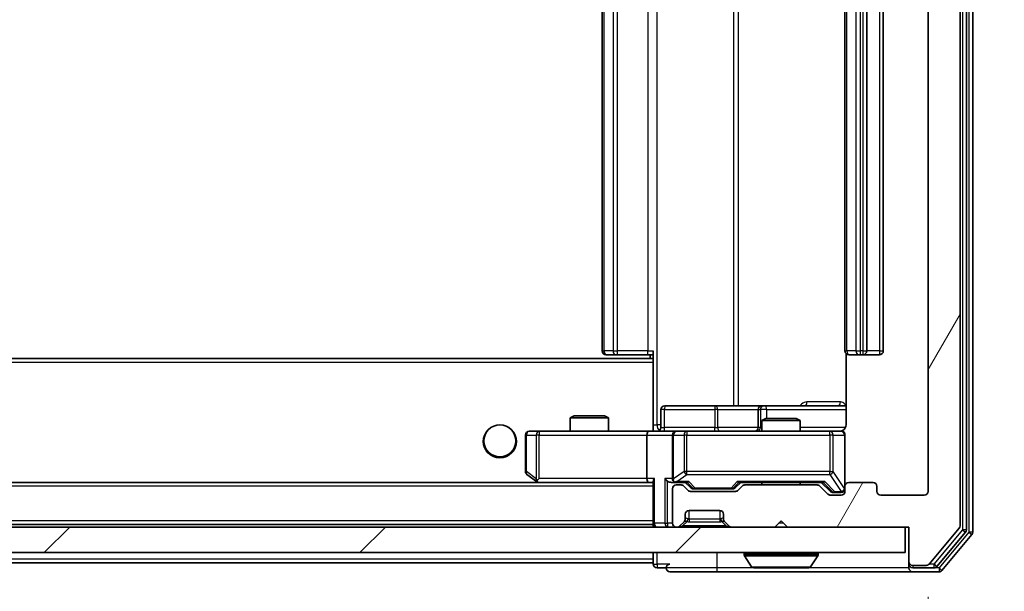
# Model space of a CAD drawing. Units: millimetres. Extents: x 0 to 8662, y 0 to 1546.
# Drawn here: x 2968 to 3045, y 1151 to 1196 of the extents above; entities that cross this region are included whole.
import ezdxf

# ---------------------------------------------------------------- set-up
doc = ezdxf.new("R2010")
doc.units = ezdxf.units.MM
doc.header["$LTSCALE"] = 2.5
doc.layers.get('Defpoints').update_dxf_attribs({"lineweight": 25})
for name, color, linetype, lineweight in [('Dimension (ISO)', 7, 'Continuous', 18), ('Dimension (ISO) @ 1', 7, 'Continuous', 18), ('Visible (ISO)', 7, 'Continuous', 35), ('Visible Narrow (ISO)', 7, 'Continuous', 25)]:
    doc.layers.add(name, color=color, linetype=linetype, lineweight=lineweight)
doc.layers.add('Hatch (ISO)', color=1, linetype='Continuous', lineweight=18, true_color=0xff0000)
doc.styles.add('Note Text (TK)', font='MS PGothic.ttf')
doc.dimstyles.new('Default - Method 1b (TK)', dxfattribs={"dimscale": 2.5, "dimtxt": 2.5, "dimasz": 2.5, "dimexe": 1, "dimexo": 1.5, "dimgap": 1, "dimtad": 1, "dimrnd": 1e-08, "dimdsep": 46, "dimtxsty": 'Note Text (TK)', "dimcen": 0.09, "dimdle": 5, "dimclrd": 100, "dimclre": 100, "dimclrt": 7, "dimadec": 1, "dimazin": 1, "dimtfac": 1, "dimtmove": 0, "dimatfit": 3, "dimfxl": 0, "dimtolj": 1, "dimlwd": -1, "dimlwe": -1, "dimarcsym": 0})

# ---------------------------------------------------------------- blocks, each defined once
blk = doc.blocks.new('*D48')
at = {"layer": 'Defpoints', "color": 0, "transparency": 16777216}
for p in [(2686.445, 1158.987), (3039.445, 1158.987), (3039.445, 1093.187)]:
    blk.add_point(p, dxfattribs=at)
at = {"layer": 'Dimension (ISO)', "color": 100, "transparency": 16777216}
for p, q in [((2686.445, 1150.737), (2686.445, 1087.687)), ((3039.445, 1150.737), (3039.445, 1087.687)), ((2700.195, 1093.187), (3025.695, 1093.187))]:
    blk.add_line(p, q, dxfattribs=at)
for points in [[(2700.195, 1095.478), (2700.195, 1090.895), (2686.445, 1093.187)], [(3025.695, 1095.478), (3025.695, 1090.895), (3039.445, 1093.187)]]:
    blk.add_solid(points, dxfattribs=at)
at = {"layer": 'Dimension (ISO)', "color": 7, "transparency": 16777216, "insert": (2848.961, 1105.562), "char_height": 13.75, "attachment_point": 4, "style": 'Note Text (TK)'}
blk.add_mtext('\\A1;353', dxfattribs=at)
blk = doc.blocks.new('*D51')
at = {"layer": 'Defpoints', "color": 0, "transparency": 16777216}
for p in [(3037.945, 1237.187), (3037.945, 1156.187), (3103.945, 1156.187)]:
    blk.add_point(p, dxfattribs=at)
at = {"layer": 'Dimension (ISO)', "color": 100, "transparency": 16777216}
for p, q in [((3046.195, 1237.187), (3109.445, 1237.187)), ((3103.945, 1223.437), (3103.945, 1169.937)), ((3046.195, 1156.187), (3109.445, 1156.187))]:
    blk.add_line(p, q, dxfattribs=at)
for points in [[(3101.654, 1223.437), (3106.237, 1223.437), (3103.945, 1237.187)], [(3101.654, 1169.937), (3106.237, 1169.937), (3103.945, 1156.187)]]:
    blk.add_solid(points, dxfattribs=at)
at = {"layer": 'Dimension (ISO)', "color": 7, "transparency": 16777216, "insert": (3091.57, 1189.03), "char_height": 13.75, "attachment_point": 4, "rotation": 90, "style": 'Note Text (TK)'}
blk.add_mtext('\\A1;81', dxfattribs=at)

msp = doc.modelspace()

# ---------------------------------------------------------------- hatches: boundary and pattern name
at = {"layer": 'Hatch (ISO)'}
h = msp.add_hatch(dxfattribs=at)
h.set_pattern_fill('ANSI31', color=256, scale=139.7, angle=14.999978, style=0)
h.set_pattern_definition([(60, (907.75, -44), (-15.12297, 8.73126), [])])
edge = h.paths.add_edge_path()
edge.add_line((3030.771, 1159.4865), (3025.1196, 1159.4865))
edge.add_ellipse((3025.1196, 1159.1865), major_axis=(-0.3, 0), ratio=1, start_angle=270, end_angle=315)
edge.add_line((3024.9074, 1159.3986), (3024.5832, 1159.0744))
edge.add_ellipse((3024.371, 1159.2865), major_axis=(-0.2121, -0.2121), ratio=1, start_angle=45, end_angle=90, ccw=False)
edge.add_line((3024.371, 1158.9865), (3020.8696, 1158.9865))
edge.add_ellipse((3020.8696, 1159.2865), major_axis=(-0.3, 0), ratio=1, start_angle=45, end_angle=90, ccw=False)
edge.add_line((3020.6574, 1159.0744), (3020.3332, 1159.3986))
edge.add_ellipse((3020.121, 1159.1865), major_axis=(-0.2121, 0.2121), ratio=1, start_angle=270, end_angle=315)
edge.add_line((3020.121, 1159.4865), (3019.7453, 1159.4865))
edge.add_ellipse((3019.7453, 1159.1865), major_axis=(-0.3, 0), ratio=1, start_angle=270, end_angle=360)
edge.add_line((3019.4453, 1159.1865), (3019.4453, 1156.4865))
edge.add_ellipse((3019.7453, 1156.4865), major_axis=(0, -0.3), ratio=1, start_angle=270, end_angle=360)
edge.add_line((3019.7453, 1156.1865), (3019.821, 1156.1865))
edge.add_ellipse((3019.821, 1156.4865), major_axis=(0.3, 0), ratio=1, start_angle=270, end_angle=315)
edge.add_line((3020.0332, 1156.2744), (3020.3574, 1156.5986))
edge.add_ellipse((3020.1453, 1156.8108), major_axis=(0.2121, 0.2121), ratio=1, start_angle=270, end_angle=315)
edge.add_line((3020.4453, 1156.8108), (3020.4453, 1157.1865))
edge.add_ellipse((3020.7453, 1157.1865), major_axis=(0, 0.3), ratio=1, start_angle=0, end_angle=90, ccw=False)
edge.add_line((3020.7453, 1157.4865), (3023.1453, 1157.4865))
edge.add_ellipse((3023.1453, 1157.1865), major_axis=(0.3, 0), ratio=1, start_angle=0, end_angle=90, ccw=False)
edge.add_line((3023.4453, 1157.1865), (3023.4453, 1156.8108))
edge.add_ellipse((3023.7453, 1156.8108), major_axis=(0, -0.3), ratio=1, start_angle=270, end_angle=315)
edge.add_line((3023.5332, 1156.5986), (3023.8574, 1156.2744))
edge.add_ellipse((3024.0696, 1156.4865), major_axis=(0.2121, -0.2121), ratio=1, start_angle=270, end_angle=315)
edge.add_line((3024.0696, 1156.1865), (3027.4453, 1156.1865))
edge.add_line((3027.4453, 1156.1865), (3027.9453, 1156.6865))
edge.add_line((3027.9453, 1156.6865), (3028.4453, 1156.1865))
edge.add_line((3028.4453, 1156.1865), (3037.9453, 1156.1865))
edge.add_line((3037.9453, 1156.1865), (3037.9453, 1153.4865))
edge.add_ellipse((3038.2453, 1153.4865), major_axis=(0, -0.3), ratio=1, start_angle=270, end_angle=360)
edge.add_line((3038.2453, 1153.1865), (3039.3048, 1153.1865))
edge.add_ellipse((3039.3048, 1153.4865), major_axis=(0.3, 0), ratio=1, start_angle=270, end_angle=320.194429)
edge.add_line((3039.5353, 1153.2945), (3041.8758, 1156.1031))
edge.add_ellipse((3041.6453, 1156.2951), major_axis=(0.1921, 0.2305), ratio=1, start_angle=270, end_angle=309.805571)
edge.add_line((3041.9453, 1156.2951), (3041.9453, 1237.0779))
edge.add_ellipse((3041.6453, 1237.0779), major_axis=(0, 0.3), ratio=1, start_angle=270, end_angle=309.805571)
edge.add_line((3041.8758, 1237.2699), (3039.5353, 1240.0786))
edge.add_ellipse((3039.3048, 1239.8865), major_axis=(-0.1921, 0.2305), ratio=1, start_angle=270, end_angle=320.194429)
edge.add_line((3039.3048, 1240.1865), (3038.2453, 1240.1865))
edge.add_ellipse((3038.2453, 1239.8865), major_axis=(-0.3, 0), ratio=1, start_angle=270, end_angle=360)
edge.add_line((3037.9453, 1239.8865), (3037.9453, 1237.1865))
edge.add_line((3037.9453, 1237.1865), (3028.4453, 1237.1865))
edge.add_line((3028.4453, 1237.1865), (3027.9453, 1236.6865))
edge.add_line((3027.9453, 1236.6865), (3027.4453, 1237.1865))
edge.add_line((3027.4453, 1237.1865), (3024.0696, 1237.1865))
edge.add_ellipse((3024.0696, 1236.8865), major_axis=(-0.3, 0), ratio=1, start_angle=270, end_angle=315)
edge.add_line((3023.8574, 1237.0986), (3023.5332, 1236.7744))
edge.add_ellipse((3023.7453, 1236.5622), major_axis=(-0.2121, -0.2121), ratio=1, start_angle=270, end_angle=315)
edge.add_line((3023.4453, 1236.5622), (3023.4453, 1236.1865))
edge.add_ellipse((3023.1453, 1236.1865), major_axis=(0, -0.3), ratio=1, start_angle=0, end_angle=90, ccw=False)
edge.add_line((3023.1453, 1235.8865), (3020.7453, 1235.8865))
edge.add_ellipse((3020.7453, 1236.1865), major_axis=(-0.3, 0), ratio=1, start_angle=0, end_angle=90, ccw=False)
edge.add_line((3020.4453, 1236.1865), (3020.4453, 1236.5622))
edge.add_ellipse((3020.1453, 1236.5622), major_axis=(0, 0.3), ratio=1, start_angle=270, end_angle=315)
edge.add_line((3020.3574, 1236.7744), (3020.0332, 1237.0986))
edge.add_ellipse((3019.821, 1236.8865), major_axis=(-0.2121, 0.2121), ratio=1, start_angle=270, end_angle=315)
edge.add_line((3019.821, 1237.1865), (3019.7453, 1237.1865))
edge.add_ellipse((3019.7453, 1236.8865), major_axis=(-0.3, 0), ratio=1, start_angle=270, end_angle=360)
edge.add_line((3019.4453, 1236.8865), (3019.4453, 1234.1865))
edge.add_ellipse((3019.7453, 1234.1865), major_axis=(0, -0.3), ratio=1, start_angle=270, end_angle=360)
edge.add_line((3019.7453, 1233.8865), (3020.121, 1233.8865))
edge.add_ellipse((3020.121, 1234.1865), major_axis=(0.3, 0), ratio=1, start_angle=270, end_angle=315)
edge.add_line((3020.3332, 1233.9744), (3020.6574, 1234.2986))
edge.add_ellipse((3020.8696, 1234.0865), major_axis=(0.2121, 0.2121), ratio=1, start_angle=45, end_angle=90, ccw=False)
edge.add_line((3020.8696, 1234.3865), (3024.371, 1234.3865))
edge.add_ellipse((3024.371, 1234.0865), major_axis=(0.3, 0), ratio=1, start_angle=45, end_angle=90, ccw=False)
edge.add_line((3024.5832, 1234.2986), (3024.9074, 1233.9744))
edge.add_ellipse((3025.1196, 1234.1865), major_axis=(0.2121, -0.2121), ratio=1, start_angle=270, end_angle=315)
edge.add_line((3025.1196, 1233.8865), (3030.771, 1233.8865))
edge.add_ellipse((3030.771, 1234.1865), major_axis=(0.3, 0), ratio=1, start_angle=270, end_angle=315)
edge.add_line((3030.9832, 1233.9744), (3031.6074, 1234.5986))
edge.add_ellipse((3031.8196, 1234.3865), major_axis=(0.2121, 0.2121), ratio=1, start_angle=45, end_angle=90, ccw=False)
edge.add_line((3031.8196, 1234.6865), (3032.6453, 1234.6865))
edge.add_ellipse((3032.6453, 1234.3865), major_axis=(0.3, 0), ratio=1, start_angle=0, end_angle=90, ccw=False)
edge.add_line((3032.9453, 1234.3865), (3032.9453, 1233.9865))
edge.add_ellipse((3033.2453, 1233.9865), major_axis=(0, -0.3), ratio=1, start_angle=270, end_angle=360)
edge.add_line((3033.2453, 1233.6865), (3035.1453, 1233.6865))
edge.add_ellipse((3035.1453, 1233.9865), major_axis=(0.3, 0), ratio=1, start_angle=270, end_angle=360)
edge.add_line((3035.4453, 1233.9865), (3035.4453, 1234.3865))
edge.add_ellipse((3035.7453, 1234.3865), major_axis=(0, 0.3), ratio=1, start_angle=0, end_angle=90, ccw=False)
edge.add_line((3035.7453, 1234.6865), (3039.1453, 1234.6865))
edge.add_ellipse((3039.1453, 1234.3865), major_axis=(0.3, 0), ratio=1, start_angle=0, end_angle=90, ccw=False)
edge.add_line((3039.4453, 1234.3865), (3039.4453, 1158.9865))
edge.add_ellipse((3039.1453, 1158.9865), major_axis=(0, -0.3), ratio=1, start_angle=0, end_angle=90, ccw=False)
edge.add_line((3039.1453, 1158.6865), (3035.7453, 1158.6865))
edge.add_ellipse((3035.7453, 1158.9865), major_axis=(-0.3, 0), ratio=1, start_angle=0, end_angle=90, ccw=False)
edge.add_line((3035.4453, 1158.9865), (3035.4453, 1159.3865))
edge.add_ellipse((3035.1453, 1159.3865), major_axis=(0, 0.3), ratio=1, start_angle=270, end_angle=360)
edge.add_line((3035.1453, 1159.6865), (3033.2453, 1159.6865))
edge.add_ellipse((3033.2453, 1159.3865), major_axis=(-0.3, 0), ratio=1, start_angle=270, end_angle=360)
edge.add_line((3032.9453, 1159.3865), (3032.9453, 1158.9865))
edge.add_ellipse((3032.6453, 1158.9865), major_axis=(0, -0.3), ratio=1, start_angle=0, end_angle=90, ccw=False)
edge.add_line((3032.6453, 1158.6865), (3031.8196, 1158.6865))
edge.add_ellipse((3031.8196, 1158.9865), major_axis=(-0.3, 0), ratio=1, start_angle=45, end_angle=90, ccw=False)
edge.add_line((3031.6074, 1158.7744), (3030.9832, 1159.3986))
edge.add_ellipse((3030.771, 1159.1865), major_axis=(-0.2121, 0.2121), ratio=1, start_angle=270, end_angle=315)
h = msp.add_hatch(dxfattribs=at)
h.set_pattern_fill('ANSI31', color=256, scale=139.7, style=0)
h.set_pattern_definition([(45, (907.75, -44), (-12.34785, 12.34785), [])])
h.paths.add_polyline_path([(2688.2453, 1156.1865), (2688.2453, 1154.1865), (3037.6453, 1154.1865), (3037.6453, 1156.1865)])

# ---------------------------------------------------------------- linework, layer by layer
at = {"layer": 'Visible (ISO)'}
for p, q in [((3042.4453, 1155.9761), (3042.4453, 1237.3969)), ((3042.9453, 1155.7951), (3042.9453, 1237.5779)), ((3041.9453, 1156.2951), (3041.9453, 1237.0779)), ((3039.4453, 1234.3865), (3039.4453, 1158.9865)), ((3013.9453, 1223.3865), (3013.9453, 1169.9865)), ((3032.9453, 1223.3865), (3032.9453, 1169.9865)), ((3034.6453, 1169.9865), (3034.6453, 1223.3865)), ((3035.9453, 1169.9865), (3035.9453, 1223.3865)), ((3014.3039, 1169.6865), (3014.2453, 1169.6865)), ((3014.3039, 1169.6865), (3015.011, 1169.6865)), ((3015.1524, 1169.6865), (3015.011, 1169.6865)), ((3015.1524, 1169.6865), (3017.5311, 1169.6865)), ((3017.9453, 1169.6865), (3017.5311, 1169.6865)), ((3017.6953, 1169.6865), (3017.6953, 1169.3865)), ((3017.9453, 1169.3006), (3017.9453, 1169.9865)), ((3033.0351, 1169.7724), (3033.0351, 1164.1865)), ((3033.3039, 1169.6865), (3033.2453, 1169.6865)), ((3033.3039, 1169.6865), (3034.011, 1169.6865)), ((3034.1524, 1169.6865), (3034.011, 1169.6865)), ((3034.1524, 1169.6865), (3034.3453, 1169.6865)), ((3034.3453, 1169.6865), (3035.6453, 1169.6865)), ((3017.9453, 1169.3865), (2707.9453, 1169.3865)), ((3017.9453, 1169.0865), (3017.9453, 1169.3006)), ((3017.9453, 1169.0865), (3017.9453, 1163.9115)), ((3022.7763, 1165.6865), (3018.8466, 1165.6865)), ((3026.4508, 1165.6865), (3022.7763, 1165.6865)), ((3026.6224, 1165.6865), (3026.4508, 1165.6865)), ((3033.0351, 1165.6865), (3026.6224, 1165.6865)), ((3011.752, 1164.8865), (3011.4453, 1164.7331)), ((3011.752, 1164.8865), (3014.1386, 1164.8865)), ((3014.1386, 1164.8865), (3014.4453, 1164.7331)), ((3018.5466, 1163.9865), (3018.5466, 1165.3865)), ((3026.1508, 1165.3865), (3026.1508, 1163.9865)), ((3014.4453, 1164.7331), (3011.4453, 1164.7331)), ((3011.4453, 1163.6865), (3011.4453, 1164.7331)), ((3014.4453, 1163.6865), (3014.4453, 1164.7331)), ((3026.752, 1164.6865), (3026.4453, 1164.5331)), ((3029.4453, 1164.5331), (3026.4453, 1164.5331)), ((3026.4453, 1163.6865), (3026.4453, 1164.5331)), ((3026.752, 1164.6865), (3029.1386, 1164.6865)), ((3029.1386, 1164.6865), (3029.4453, 1164.5331)), ((3029.4453, 1163.6865), (3029.4453, 1164.5331)), ((3007.9453, 1163.3865), (3007.9453, 1160.5365)), ((3009.0087, 1163.6865), (3008.2453, 1163.6865)), ((3017.5696, 1163.6865), (3009.0087, 1163.6865)), ((3017.4453, 1163.3865), (3017.4453, 1159.9865)), ((3017.5696, 1163.6865), (3019.7453, 1163.6865)), ((3017.9453, 1163.9119), (3017.9453, 1163.6942)), ((3019.4453, 1163.3865), (3019.4453, 1159.9865)), ((3020.5635, 1163.6865), (3019.7453, 1163.6865)), ((3031.7599, 1163.6865), (3020.5635, 1163.6865)), ((3032.6453, 1163.6865), (3031.7599, 1163.6865)), ((3032.9453, 1159.3865), (3032.9453, 1163.3865)), ((3008.0653, 1160.2965), (3008.7986, 1159.7465)), ((3017.5696, 1159.6865), (2708.321, 1159.6865)), ((3008.7986, 1159.7465), (3008.8786, 1159.6865)), ((3009.0087, 1159.9865), (3008.8531, 1159.8309)), ((3008.9786, 1159.6865), (3017.5696, 1159.6865)), ((3017.5696, 1159.6865), (3017.9453, 1159.6865)), ((3017.9453, 1159.7744), (3017.9453, 1156.4865)), ((3019.3696, 1159.6865), (3019.7453, 1159.6865)), ((3019.7453, 1159.6865), (3020.6214, 1159.6865)), ((3020.121, 1159.4865), (3019.7453, 1159.4865)), ((3020.8574, 1159.2744), (3020.4453, 1159.6865)), ((3024.3832, 1159.2744), (3024.7953, 1159.6865)), ((3024.6192, 1159.6865), (3031.2714, 1159.6865)), ((3030.771, 1159.4865), (3025.1196, 1159.4865)), ((3026.4453, 1159.4865), (3026.4453, 1159.6865)), ((3029.4453, 1159.4865), (3029.4453, 1159.6865)), ((3031.0953, 1159.6865), (3031.8074, 1158.9744)), ((3035.1453, 1159.6865), (3033.2453, 1159.6865)), ((3019.4453, 1159.1865), (3019.4453, 1156.4865)), ((3020.6574, 1159.0744), (3020.3332, 1159.3986)), ((3024.371, 1158.9865), (3020.8696, 1158.9865)), ((3021.0696, 1159.1865), (3021.213, 1159.1865)), ((3021.213, 1159.1865), (3024.0276, 1159.1865)), ((3024.0276, 1159.1865), (3024.171, 1159.1865)), ((3024.9074, 1159.3986), (3024.5832, 1159.0744)), ((3031.6074, 1158.7744), (3030.9832, 1159.3986)), ((3032.0196, 1158.8865), (3032.1561, 1158.8865)), ((3032.1561, 1158.8865), (3032.6453, 1158.8865)), ((3032.9453, 1159.3865), (3032.9453, 1158.9865)), ((3035.4453, 1158.9865), (3035.4453, 1159.3865)), ((3032.6453, 1158.6865), (3031.8196, 1158.6865)), ((3039.1453, 1158.6865), (3035.7453, 1158.6865)), ((3020.4453, 1156.8108), (3020.4453, 1157.1865)), ((3020.7453, 1157.4865), (3023.1453, 1157.4865)), ((3023.4453, 1157.1865), (3023.4453, 1156.8108)), ((3017.9453, 1156.3865), (2707.9453, 1156.3865)), ((3017.9453, 1156.3865), (3017.9453, 1156.4865)), ((3017.9453, 1156.3865), (3017.9453, 1156.1865)), ((3020.0332, 1156.2744), (3020.3574, 1156.5986)), ((3020.3574, 1156.5986), (3020.3779, 1156.6191)), ((3023.5127, 1156.6191), (3023.5332, 1156.5986)), ((3023.5332, 1156.5986), (3023.8574, 1156.2744)), ((3027.4453, 1156.1865), (3027.9453, 1156.6865)), ((3027.9453, 1156.6865), (3028.4453, 1156.1865)), ((3037.6453, 1156.1865), (2688.2453, 1156.1865)), ((3019.7453, 1156.1865), (3019.821, 1156.1865)), ((3024.0696, 1156.1865), (3027.4453, 1156.1865)), ((3028.4453, 1156.1865), (3037.9453, 1156.1865)), ((3037.6453, 1154.1865), (3037.6453, 1156.1865)), ((3037.9453, 1156.1865), (3037.9453, 1153.4865)), ((3039.5353, 1153.2945), (3041.8758, 1156.1031)), ((3040.1344, 1153.0945), (3042.3758, 1155.7841)), ((3040.5353, 1152.7945), (3042.8758, 1155.6031)), ((2688.2453, 1154.1865), (3037.6453, 1154.1865)), ((3017.9453, 1154.1865), (3017.9453, 1153.6865)), ((3025.0453, 1154.0865), (3025.0453, 1154.0458)), ((3030.8453, 1154.0865), (3030.8453, 1154.0458)), ((3017.9453, 1153.3865), (2707.9453, 1153.3865)), ((3017.9453, 1153.3865), (3017.9453, 1153.6865)), ((3017.9453, 1153.3865), (3017.9453, 1153.2865)), ((3025.6362, 1153.0775), (3025.0776, 1153.9368)), ((3030.2545, 1153.0775), (3030.813, 1153.9368)), ((3037.9453, 1153.4865), (3037.9453, 1153.2865)), ((3018.2453, 1152.9865), (3018.9453, 1152.9865)), ((3019.2453, 1152.6865), (3022.9453, 1152.6865)), ((3022.9453, 1152.6865), (3038.2453, 1152.6865)), ((3025.8039, 1152.9865), (3030.0868, 1152.9865)), ((3037.9453, 1152.9865), (3037.9453, 1153.2865)), ((3038.2453, 1153.1865), (3039.3048, 1153.1865)), ((3038.2453, 1152.9865), (3039.9039, 1152.9865)), ((3038.2453, 1152.6865), (3040.3048, 1152.6865))]:
    msp.add_line(p, q, dxfattribs=at)
msp.add_circle((3005.9453, 1162.9365), 1.25, dxfattribs=at)
for centre, radius, start, end in [((3014.2453, 1169.9865), 0.3, 180, 270), ((3033.2453, 1169.9865), 0.3, 180, 270), ((3034.3453, 1169.9865), 0.3, 270, 0), ((3035.6453, 1169.9865), 0.3, 270, 0), ((3018.8466, 1165.3865), 0.3, 90, 180), ((3026.4508, 1165.3865), 0.3, 90, 180), ((3008.2453, 1163.3865), 0.3, 90, 180), ((3018.2466, 1163.9865), 0.3, 270, 0), ((3019.7453, 1163.3865), 0.3, 90, 180), ((3025.8508, 1163.9865), 0.3, 270, 0), ((3032.4453, 1164.1865), 0.5, 270, 284.475521), ((3032.6453, 1163.3865), 0.3, 0, 90), ((3008.2453, 1160.5365), 0.3, 180, 233.130102), ((3008.9786, 1159.9865), 0.3, 233.130102, 246.562016), ((3008.9786, 1159.9865), 0.3, 246.562015, 270), ((3019.7453, 1159.9865), 0.3, 180, 211.244455), ((3019.7453, 1159.1865), 0.3, 90, 180), ((3019.7453, 1159.9865), 0.3, 246.562016, 270), ((3020.121, 1159.1865), 0.3, 45, 90), ((3025.1196, 1159.1865), 0.3, 90, 135), ((3030.771, 1159.1865), 0.3, 45, 90), ((3033.2453, 1159.3865), 0.3, 90, 180), ((3035.1453, 1159.3865), 0.3, 0, 90), ((3020.8696, 1159.2865), 0.3, 225, 270), ((3024.371, 1159.2865), 0.3, 270, 315), ((3031.8196, 1158.9865), 0.3, 225, 270), ((3032.6453, 1159.1865), 0.3, 270, 0), ((3032.6453, 1158.9865), 0.3, 270, 0), ((3035.7453, 1158.9865), 0.3, 180, 270), ((3039.1453, 1158.9865), 0.3, 270, 0), ((3020.7453, 1157.1865), 0.3, 90, 180), ((3023.1453, 1157.1865), 0.3, 0, 90), ((3018.2453, 1156.4865), 0.3, 180, 270), ((3019.7453, 1156.4865), 0.3, 180, 270), ((3020.1453, 1156.8108), 0.3, 315, 0), ((3023.7453, 1156.8108), 0.3, 180, 225), ((3019.821, 1156.4865), 0.3, 270, 315), ((3024.0696, 1156.4865), 0.3, 225, 270), ((3041.6453, 1156.2951), 0.3, 320.194429, 0), ((3042.1453, 1155.9761), 0.3, 320.194429, 0), ((3042.6453, 1155.7951), 0.3, 320.194429, 0), ((3025.1453, 1154.0865), 0.1, 90, 180), ((3030.7453, 1154.0865), 0.1, 0, 90), ((3025.2453, 1154.0458), 0.2, 180, 213.023868), ((3030.6453, 1154.0458), 0.2, 326.976132, 0), ((3038.2453, 1153.4865), 0.3, 180, 270), ((3018.2453, 1153.2865), 0.3, 180, 270), ((3019.2453, 1152.9865), 0.3, 90, 180), ((3019.2453, 1152.9865), 0.3, 180, 270), ((3025.8039, 1153.1865), 0.2, 213.023868, 270), ((3030.0868, 1153.1865), 0.2, 270, 326.976132), ((3038.2453, 1153.2865), 0.3, 180, 270), ((3038.2453, 1152.9865), 0.3, 180, 270), ((3039.3048, 1153.4865), 0.3, 270, 320.194429), ((3039.9039, 1153.2865), 0.3, 270, 320.194429), ((3040.3048, 1152.9865), 0.3, 270, 320.194429)]:
    msp.add_arc(centre, radius, start, end, dxfattribs=at)
for centre, major_axis, ratio, start_param, end_param in [((3017.5696, 1163.3865), (0, -0.3), 0.4142136, 3.1415927, 4.712389), ((3009.0087, 1159.964), (0.2411, -0.4823), 0.3700244, 4.5294454, 4.8041722), ((3017.5696, 1159.9865), (0, -0.3), 0.4142136, 4.712389, 6.2831853), ((3018.2453, 1159.9865), (-0.2772, -0.2772), 0.4142136, 5.1050881, 5.8904862), ((3019.0696, 1159.9865), (-0.2772, 0.2772), 0.4142136, 1.1780972, 1.9634954), ((3019.3696, 1159.9865), (-0.4243, 0), 0.7071068, 0.7853982, 1.5707963), ((3019.7453, 1159.964), (-0.2515, -0.483), 0.3384375, 4.8868428, 5.1615697), ((3019.7775, 1159.9865), (-0.6487, -0.2044), 0.3384375, 1.230115, 1.4645462), ((3020.7245, 1159.9865), (0.1246, 0.2958), 0.4004104, 3.3086173, 3.9521184), ((3024.5161, 1159.9865), (-0.1246, 0.2958), 0.4004104, 2.3310669, 2.974568), ((3031.3745, 1159.9865), (0.1246, 0.2958), 0.4004104, 3.3086173, 3.9521184), ((3021.0696, 1159.4865), (-0.3, 0), 0.9998508, 0.7853235, 1.5707963), ((3024.171, 1159.4865), (0.3, 0), 0.9998508, 4.712389, 5.4978618), ((3032.0196, 1159.1865), (-0.3, 0), 0.9998508, 0.7853235, 1.5707963)]:
    msp.add_ellipse(centre, major_axis=major_axis, ratio=ratio, start_param=start_param, end_param=end_param, dxfattribs=at)
for points, knots in [([(3033.0351, 1164.1865), (3033.0351, 1164.1263), (3033.0199, 1164.0556), (3032.9705, 1163.9425), (3032.9265, 1163.8808), (3032.8336, 1163.7922), (3032.7677, 1163.75), (3032.6937, 1163.7205), (3032.6795, 1163.7156), (3032.6649, 1163.7111)], [0.151444025, 0.151444025, 0.151444025, 0.151444025, 0.169518324, 0.169518324, 0.188462119, 0.188462119, 0.208033743, 0.208033743, 0.212355635, 0.212355635, 0.212355635, 0.212355635]), ([(3016.7828, 1163.6865), (3016.9431, 1163.6865), (3017.1033, 1163.6988), (3017.4906, 1163.7152), (3017.7183, 1163.71), (3017.9453, 1163.6983)], [0, 0, 0, 0, 0.04811296, 0.04811296, 0.11629634, 0.11629634, 0.11629634, 0.11629634]), ([(3032.5704, 1163.7024), (3032.5993, 1163.71), (3032.6298, 1163.7128), (3032.6905, 1163.7096), (3032.7214, 1163.7032), (3032.7812, 1163.6811), (3032.8106, 1163.6644), (3032.8601, 1163.6236), (3032.8811, 1163.5994), (3032.9148, 1163.5463), (3032.9278, 1163.5166), (3032.9399, 1163.4702), (3032.9427, 1163.4541), (3032.9445, 1163.4341), (3032.9448, 1163.4302), (3032.9451, 1163.4234), (3032.9452, 1163.4204), (3032.9453, 1163.4167), (3032.9453, 1163.4159), (3032.9453, 1163.415), (3032.9453, 1163.4148), (3032.9453, 1163.4145), (3032.9453, 1163.4144), (3032.9453, 1163.414), (3032.9453, 1163.4138), (3032.9453, 1163.4132), (3032.9453, 1163.4132), (3032.9453, 1163.4131), (3032.9453, 1163.413), (3032.9453, 1163.4129), (3032.9453, 1163.4129), (3032.9453, 1163.4127), (3032.9453, 1163.4126), (3032.9453, 1163.4119), (3032.9453, 1163.4109), (3032.9453, 1163.4056), (3032.9453, 1163.3977), (3032.9453, 1163.389), (3032.9453, 1163.3865), (3032.9453, 1163.3865)], [0.00000522, 0.00000522, 0.00000522, 0.00000522, 0.00898645, 0.00898645, 0.01823555, 0.01823555, 0.02811062, 0.02811062, 0.03748361, 0.03748361, 0.04698884, 0.04698884, 0.05185687, 0.05185687, 0.05302621, 0.05302621, 0.05390342, 0.05390342, 0.05414737, 0.05414737, 0.05420306, 0.05420306, 0.05425891, 0.05425891, 0.05437234, 0.05437234, 0.05482548, 0.05482548, 0.05526929, 0.05526929, 0.05660054, 0.05660054, 0.06059413, 0.06059413, 0.07257552, 0.07257552, 0.108522, 0.108522, 0.1292205, 0.1292205, 0.1292205, 0.1292205]), ([(3008.8593, 1159.7113), (3008.8583, 1159.714), (3008.8572, 1159.7169), (3008.8523, 1159.7336), (3008.8495, 1159.7551), (3008.8494, 1159.7921), (3008.8507, 1159.8118), (3008.8531, 1159.8309)], [0.250886757, 0.250886757, 0.250886757, 0.250886757, 0.252877969, 0.252877969, 0.261958418, 0.261958418, 0.268388032, 0.268388032, 0.268388032, 0.268388032]), ([(3019.626, 1159.7113), (3019.6205, 1159.7137), (3019.615, 1159.7162), (3019.581, 1159.7335), (3019.5548, 1159.7528), (3019.5175, 1159.79), (3019.5012, 1159.8109), (3019.4888, 1159.8309)], [0.381031219, 0.381031219, 0.381031219, 0.381031219, 0.382741903, 0.382741903, 0.391761654, 0.391761654, 0.398553638, 0.398553638, 0.398553638, 0.398553638]), ([(3027.556, 1152.9865), (3027.5558, 1152.9865), (3027.5557, 1152.9865), (3027.5553, 1152.9865), (3027.5551, 1152.9865), (3027.5549, 1152.9865)], [-0.00023059908, -0.00023059908, -0.00023059908, -0.00023059908, 0, 0, 0.00033832945, 0.00033832945, 0.00033832945, 0.00033832945]), ([(3027.556, 1152.9865), (3027.556, 1152.9865), (3027.5561, 1152.9865), (3027.5565, 1152.9865), (3027.5568, 1152.9865), (3027.5571, 1152.9865)], [-0.00005424966, -0.00005424966, -0.00005424966, -0.00005424966, 0, 0, 0.00024151791, 0.00024151791, 0.00024151791, 0.00024151791]), ([(3029.9628, 1152.9865), (3029.9635, 1152.9865), (3029.9642, 1152.9865), (3029.966, 1152.9865), (3029.967, 1152.9865), (3029.968, 1152.9865)], [-0.00023059908, -0.00023059908, -0.00023059908, -0.00023059908, 0, 0, 0.00033832945, 0.00033832945, 0.00033832945, 0.00033832945]), ([(3029.968, 1152.9865), (3029.9671, 1152.9865), (3029.9662, 1152.9865), (3029.9646, 1152.9865), (3029.9639, 1152.9865), (3029.9632, 1152.9865)], [-0.00033832945, -0.00033832945, -0.00033832945, -0.00033832945, 0, 0, 0.00024151791, 0.00024151791, 0.00024151791, 0.00024151791])]:
    msp.add_open_spline(points, degree=3, knots=knots, dxfattribs=at)
at = {"layer": 'Visible Narrow (ISO)'}
for p, q in [((3042.1453, 1237.3969), (3042.1453, 1155.9761)), ((3042.6453, 1237.5779), (3042.6453, 1155.7951)), ((3018.2382, 1164.1865), (3018.2382, 1229.1865)), ((3024.2162, 1227.6865), (3024.2162, 1165.6865)), ((3024.6205, 1165.6865), (3024.6205, 1227.6865)), ((3014.0918, 1169.9865), (3014.0918, 1223.3865)), ((3014.7989, 1223.3865), (3014.7989, 1169.9865)), ((3015.1524, 1169.9865), (3015.1524, 1223.3865)), ((3017.5311, 1223.3865), (3017.5311, 1169.9865)), ((3033.0918, 1169.9865), (3033.0918, 1223.3865)), ((3033.7989, 1223.3865), (3033.7989, 1169.9865)), ((3034.1524, 1169.9865), (3034.1524, 1223.3865)), ((3034.3453, 1223.3865), (3034.3453, 1169.9865)), ((3035.6453, 1223.3865), (3035.6453, 1169.9865)), ((3013.9453, 1169.9865), (3014.0918, 1169.9865)), ((3014.7989, 1169.9865), (3014.0918, 1169.9865)), ((3014.7989, 1169.9865), (3015.1524, 1169.9865)), ((3015.1524, 1169.6865), (3015.1524, 1169.9865)), ((3017.5311, 1169.9865), (3015.1524, 1169.9865)), ((3017.5311, 1169.6865), (3017.5311, 1169.9865)), ((3017.5311, 1169.9865), (3017.9453, 1169.9865)), ((3032.9453, 1169.9865), (3033.0918, 1169.9865)), ((3033.7989, 1169.9865), (3033.0918, 1169.9865)), ((3033.7989, 1169.9865), (3034.1524, 1169.9865)), ((3034.3453, 1169.9865), (3034.1524, 1169.9865)), ((3034.1524, 1169.6865), (3034.1524, 1169.9865)), ((3034.3453, 1169.9865), (3034.3453, 1169.6865)), ((3034.3453, 1169.9865), (3034.6453, 1169.9865)), ((3035.6453, 1169.9865), (3034.6453, 1169.9865)), ((3035.6453, 1169.9865), (3035.6453, 1169.6865)), ((3035.6453, 1169.9865), (3035.9453, 1169.9865)), ((3017.9453, 1169.0865), (2707.9453, 1169.0865)), ((3032.5903, 1165.9865), (3029.9602, 1165.9865)), ((3018.8335, 1165.3865), (3018.5466, 1165.3865)), ((3018.8335, 1163.9865), (3018.8335, 1165.3865)), ((3018.8335, 1165.3865), (3022.7632, 1165.3865)), ((3022.9884, 1165.3865), (3022.7632, 1165.3865)), ((3022.7632, 1165.3865), (3022.7632, 1163.9865)), ((3022.9884, 1165.3865), (3026.1508, 1165.3865)), ((3022.9884, 1163.9865), (3022.9884, 1165.3865)), ((3026.1511, 1165.3865), (3026.1508, 1165.3865)), ((3026.1511, 1165.3865), (3026.3226, 1165.3865)), ((3026.1511, 1163.9865), (3026.1511, 1165.3865)), ((3026.8345, 1165.3865), (3026.3226, 1165.3865)), ((3026.3226, 1165.3865), (3026.3226, 1163.9865)), ((3026.8345, 1164.6865), (3026.8345, 1165.3865)), ((3026.8345, 1165.3865), (3033.0351, 1165.3865)), ((3017.9453, 1164.1865), (3018.2382, 1164.1865)), ((3018.5466, 1164.1865), (3018.2382, 1164.1865)), ((3008.026, 1163.3865), (3007.9453, 1163.3865)), ((3008.026, 1160.5365), (3008.026, 1163.3865)), ((3008.026, 1163.3865), (3008.7894, 1163.3865)), ((3009.0087, 1163.3865), (3008.7894, 1163.3865)), ((3008.7894, 1163.3865), (3008.7894, 1159.964)), ((3009.0087, 1163.6865), (3009.0087, 1163.3865)), ((3009.0087, 1163.3865), (3017.4453, 1163.3865)), ((3009.0087, 1159.9865), (3009.0087, 1163.3865)), ((3017.4453, 1163.3865), (3019.4453, 1163.3865)), ((3018.5466, 1163.9865), (3018.8335, 1163.9865)), ((3022.7632, 1163.9865), (3018.8335, 1163.9865)), ((3019.5407, 1163.3865), (3019.4453, 1163.3865)), ((3019.5407, 1159.964), (3019.5407, 1163.3865)), ((3019.5407, 1163.3865), (3020.3589, 1163.3865)), ((3020.5635, 1163.3865), (3020.3589, 1163.3865)), ((3020.3589, 1163.3865), (3020.3589, 1160.5365)), ((3020.5635, 1163.6865), (3020.5635, 1163.3865)), ((3020.5635, 1160.5365), (3020.5635, 1163.3865)), ((3020.5635, 1163.3865), (3031.7599, 1163.3865)), ((3022.7632, 1163.9865), (3022.9884, 1163.9865)), ((3026.1508, 1163.9865), (3022.9884, 1163.9865)), ((3026.1508, 1163.9865), (3026.1511, 1163.9865)), ((3026.3226, 1163.9865), (3026.1511, 1163.9865)), ((3026.3226, 1163.9865), (3026.4453, 1163.9865)), ((3032.9895, 1163.9865), (3029.4453, 1163.9865)), ((3031.7599, 1163.3865), (3031.7599, 1163.6865)), ((3032.0282, 1163.3865), (3031.7599, 1163.3865)), ((3031.7599, 1163.3865), (3031.7599, 1160.5365)), ((3032.0282, 1160.5365), (3032.0282, 1163.3865)), ((3032.0282, 1163.3865), (3032.9136, 1163.3865)), ((3032.9453, 1163.3865), (3032.9136, 1163.3865)), ((3032.9136, 1163.3865), (3032.9136, 1159.2084)), ((3007.9453, 1160.5365), (3008.026, 1160.5365)), ((3008.7894, 1159.964), (3008.026, 1160.5365)), ((3020.3589, 1160.5365), (3019.5407, 1159.964)), ((3019.7775, 1159.7465), (3020.5635, 1160.2965)), ((3020.5635, 1160.5365), (3020.3589, 1160.5365)), ((3020.5635, 1160.2965), (3020.5635, 1160.5365)), ((3031.7599, 1160.5365), (3020.5635, 1160.5365)), ((3020.5635, 1160.2965), (3031.7599, 1160.2965)), ((3031.7599, 1160.2965), (3031.7599, 1160.5365)), ((3031.7599, 1160.5365), (3032.0282, 1160.5365)), ((3031.7599, 1160.2965), (3032.6453, 1158.9684)), ((3032.9136, 1159.2084), (3032.0282, 1160.5365)), ((3017.4453, 1159.9865), (3009.0087, 1159.9865)), ((3018.0332, 1159.9865), (3017.4453, 1159.9865)), ((3018.0332, 1156.4865), (3018.0332, 1159.9865)), ((3018.8574, 1159.9865), (3018.8574, 1156.4865)), ((3019.4453, 1159.9865), (3018.8574, 1159.9865)), ((3019.0696, 1156.4865), (3019.0696, 1159.7744)), ((3020.7245, 1159.7465), (3019.7775, 1159.7465)), ((3020.5983, 1159.6865), (3021.0009, 1159.2744)), ((3021.213, 1159.2465), (3020.7245, 1159.7465)), ((3024.5161, 1159.7465), (3024.0276, 1159.2465)), ((3024.2397, 1159.2744), (3024.6423, 1159.6865)), ((3031.3745, 1159.7465), (3024.5161, 1159.7465)), ((3031.2483, 1159.6865), (3031.944, 1158.9744)), ((3032.1561, 1158.9465), (3031.3745, 1159.7465)), ((3017.9453, 1159.3865), (2707.9453, 1159.3865)), ((3021.0009, 1159.2744), (3020.8574, 1159.2744)), ((3021.213, 1159.2465), (3021.213, 1159.1865)), ((3024.0276, 1159.2465), (3021.213, 1159.2465)), ((3024.0276, 1159.1865), (3024.0276, 1159.2465)), ((3024.3832, 1159.2744), (3024.2397, 1159.2744)), ((3031.944, 1158.9744), (3031.8074, 1158.9744)), ((3032.1561, 1158.9465), (3032.1561, 1158.8865)), ((3032.6453, 1158.9465), (3032.1561, 1158.9465)), ((3032.6453, 1158.9684), (3032.6453, 1158.9465)), ((3032.6453, 1158.8865), (3032.6453, 1158.9465)), ((3032.9136, 1159.2084), (3032.9453, 1159.2084)), ((3020.7453, 1156.8108), (3020.7453, 1157.4865)), ((3023.1453, 1157.4865), (3023.1453, 1156.8108)), ((3017.9453, 1156.6865), (2707.9453, 1156.6865)), ((3017.9453, 1156.4865), (3018.0332, 1156.4865)), ((3018.8574, 1156.4865), (3018.0332, 1156.4865)), ((3018.8574, 1156.4865), (3019.0696, 1156.4865)), ((3019.4453, 1156.4865), (3019.0696, 1156.4865)), ((3019.0696, 1156.4865), (3019.0696, 1156.1865)), ((3020.2453, 1156.2744), (3020.59, 1156.6191)), ((3020.4555, 1156.8312), (3020.4453, 1156.8108)), ((3023.1453, 1156.8108), (3020.7453, 1156.8108)), ((3020.7453, 1156.8108), (3020.7453, 1156.5986)), ((3020.7453, 1156.5986), (3023.1453, 1156.5986)), ((3023.1453, 1156.8108), (3023.1453, 1156.5986)), ((3023.6453, 1156.2744), (3023.3006, 1156.6191)), ((3023.4453, 1156.8108), (3023.4351, 1156.8312)), ((3028.1453, 1156.4865), (3027.7453, 1156.4865)), ((3023.6453, 1156.2744), (3020.2453, 1156.2744)), ((3020.2453, 1156.1865), (3020.2453, 1156.2744)), ((3023.6453, 1156.1865), (3023.6453, 1156.2744)), ((3042.1453, 1155.9761), (3039.9039, 1153.2865)), ((3042.6453, 1155.7951), (3040.3048, 1152.9865)), ((3042.4453, 1155.9761), (3042.1453, 1155.9761)), ((3042.1453, 1155.9761), (3042.3758, 1155.7841)), ((3042.9453, 1155.7951), (3042.6453, 1155.7951)), ((3042.6453, 1155.7951), (3042.8758, 1155.6031)), ((3018.2453, 1153.2865), (3018.2453, 1154.1865)), ((3022.9453, 1152.9865), (3022.9453, 1154.1865)), ((3030.8453, 1154.0865), (3025.0453, 1154.0865)), ((3017.9453, 1153.6865), (2707.9453, 1153.6865)), ((3025.0453, 1154.0458), (3030.8453, 1154.0458)), ((3025.0776, 1153.9368), (3030.813, 1153.9368)), ((3017.9453, 1153.2865), (3018.2453, 1153.2865)), ((3018.2453, 1153.2865), (3018.2453, 1152.9865)), ((3019.2453, 1153.2865), (3018.2453, 1153.2865)), ((3022.9453, 1152.9865), (3018.9453, 1152.9865)), ((3022.9453, 1152.6865), (3022.9453, 1152.9865)), ((3025.8039, 1152.9865), (3022.9453, 1152.9865)), ((3025.6362, 1153.0775), (3030.2545, 1153.0775)), ((3037.9453, 1152.9865), (3030.0868, 1152.9865)), ((3037.9453, 1153.2865), (3038.0217, 1153.2865)), ((3038.2453, 1153.1865), (3038.2453, 1152.9865)), ((3039.9039, 1153.2865), (3039.5284, 1153.2865)), ((3039.9039, 1153.2865), (3039.9039, 1152.9865)), ((3040.1344, 1153.0945), (3039.9039, 1153.2865)), ((3040.3048, 1152.9865), (3039.9039, 1152.9865)), ((3040.3048, 1152.9865), (3040.3048, 1152.6865)), ((3040.5353, 1152.7945), (3040.3048, 1152.9865))]:
    msp.add_line(p, q, dxfattribs=at)
msp.add_circle((3005.9453, 1162.8865), 1.3, dxfattribs=at)
for centre, radius, start, end in [((3021.213, 1159.4865), 0.3, 225, 270.004276), ((3032.1561, 1159.1865), 0.3, 225, 270.004276), ((3020.7453, 1157.1986), 0.6, 255, 270), ((3023.1453, 1157.1986), 0.6, 270, 285)]:
    msp.add_arc(centre, radius, start, end, dxfattribs=at)
for centre, major_axis, ratio, start_param, end_param in [((3014.3039, 1169.9865), (0, -0.3), 0.7071068, 4.712389, 6.2831853), ((3015.011, 1169.9865), (0, -0.3), 0.7071068, 4.712389, 6.2831853), ((3033.3039, 1169.9865), (0, -0.3), 0.7071068, 4.712389, 6.2831853), ((3034.011, 1169.9865), (0, -0.3), 0.7071068, 4.712389, 6.2831853), ((3018.8466, 1165.3865), (0, 0.3), 0.0436194, 0, 1.5707963), ((3022.7763, 1165.3865), (0, 0.3), 0.0436194, 0, 1.5707963), ((3022.7763, 1165.3865), (0, 0.3), 0.7071068, 4.712389, 6.2831853), ((3026.4508, 1165.3865), (0, 0.3), 0.9990482, 0, 1.5707963), ((3026.6224, 1165.3865), (0, 0.3), 0.9990482, 0, 1.5707963), ((3026.6224, 1165.3865), (0, 0.3), 0.7071068, 4.712389, 6.2831853), ((3029.8326, 1165.9865), (0, -0.3), 0.4251427, 0, 1.5707963), ((3032.4149, 1165.9865), (0, -0.3), 0.5845417, 0, 1.5707963), ((3018.5918, 1164.1865), (0, 0.5), 0.7071068, 1.5707963, 2.6510965), ((3008.2453, 1163.3865), (0, 0.3), 0.7311768, 0, 1.5707963), ((3009.0087, 1163.3865), (0, 0.3), 0.7311768, 0, 1.5707963), ((3018.8205, 1163.9865), (0, -0.3), 0.0436194, 0, 1.5707963), ((3019.7453, 1163.3865), (0, 0.3), 0.682188, 0, 1.5707963), ((3020.5635, 1163.3865), (0, 0.3), 0.682188, 0, 1.5707963), ((3022.7501, 1163.9865), (0, -0.3), 0.0436194, 0, 1.5707963), ((3023.2005, 1163.9865), (0, -0.3), 0.7071068, 4.712389, 6.2831853), ((3025.8514, 1163.9865), (0, -0.3), 0.9990482, 0, 1.5707963), ((3026.0229, 1163.9865), (0, -0.3), 0.9990482, 0, 1.5707963), ((3031.7599, 1163.3865), (0, 0.3), 0.8944272, 4.712389, 6.2831853), ((3032.6453, 1163.3865), (0, 0.3), 0.8944272, 4.712389, 6.2831853), ((3008.2453, 1160.5365), (-0.18, -0.24), 0.6509254, 5.1665473, 6.2831853), ((3020.5635, 1160.5365), (0.172, -0.2458), 0.6073134, 4.3105458, 5.4271839), ((3031.7599, 1160.5365), (0.2496, 0.1664), 0.7427814, 4.2525987, 5.5517379), ((3021.213, 1159.4865), (-0.2146, -0.2096), 0.6901674, 0.0168833, 0.9775503), ((3024.0276, 1159.4865), (0, -0.3), 0.9998508, 0, 0.7854728), ((3024.0276, 1159.4865), (0.2146, -0.2096), 0.6901674, 5.305635, 6.266302), ((3032.1561, 1159.1865), (-0.2146, -0.2096), 0.6901674, 0.0168833, 0.9775503), ((3032.6453, 1159.2084), (-0.2496, -0.1664), 0.7427814, 1.1110061, 2.4101453), ((3032.6453, 1159.2084), (0.3, 0), 0.8, 4.712389, 6.2831853), ((3032.6453, 1159.1865), (0.3, 0), 0.8, 4.712389, 6.2831853), ((3018.2453, 1156.4865), (0, -0.3), 0.7071068, 4.712389, 6.2831853), ((3019.0696, 1156.4865), (0, -0.3), 0.7071068, 4.712389, 6.2831853), ((3020.1658, 1156.8312), (0.2121, -0.2121), 0.9351131, 0, 0.8189169), ((3020.7453, 1156.5622), (0.3688, -0.0542), 0.100173, 2.0200464, 3.0672439), ((3020.7453, 1156.5622), (-0.2751, 0.289), 0.4138619, 5.3842077, 6.4314052), ((3020.59, 1156.8312), (0.0776, 0.2898), 0.2505628, 3.9605096, 4.7794265), ((3020.7453, 1157.4108), (0, -0.6), 0.5, 6.0213859, 6.2831853), ((3023.1453, 1157.4108), (0, -0.6), 0.5, 0, 0.2617994), ((3023.1453, 1156.5622), (0.2751, 0.289), 0.4138619, 6.1349654, 7.1821629), ((3023.3006, 1156.8312), (-0.0776, 0.2898), 0.2505628, 1.5037588, 2.3226757), ((3023.1453, 1156.5622), (0.3688, 0.0542), 0.100173, 0.0743487, 1.1215463), ((3023.7249, 1156.8312), (-0.2121, -0.2121), 0.9351131, 5.4642684, 6.2831853), ((3020.6696, 1156.4865), (-0.6476, -0.2345), 0.1095524, 6.053417, 7.1006146), ((3023.221, 1156.4865), (0.6476, -0.2345), 0.1095524, 5.465756, 6.5129536)]:
    msp.add_ellipse(centre, major_axis=major_axis, ratio=ratio, start_param=start_param, end_param=end_param, dxfattribs=at)
for points, knots in [([(3029.9602, 1165.9865), (3029.8103, 1165.9865), (3029.6058, 1165.9052), (3029.472, 1165.735), (3029.4437, 1165.6865)], [-0.097565399, -0.097565399, -0.097565399, -0.097565399, -0.0487827, -0.031647675, -0.031647675, -0.031647675, -0.031647675]), ([(3033.0184, 1165.6865), (3032.997, 1165.7324), (3032.8925, 1165.9009), (3032.7207, 1165.9865), (3032.5903, 1165.9865)], [-0.063289046, -0.063289046, -0.063289046, -0.063289046, -0.04737353, 0, 0, 0, 0]), ([(3016.7828, 1163.6865), (3016.9335, 1163.6865), (3017.2056, 1163.6997), (3017.6138, 1163.7044), (3017.8395, 1163.6977), (3017.9453, 1163.6942)], [0, 0, 0, 0, 0.04985924, 0.08309873, 0.11479384, 0.11479384, 0.11479384, 0.11479384]), ([(3032.5703, 1163.7024), (3032.5704, 1163.7023), (3032.5809, 1163.6984), (3032.6184, 1163.6865), (3032.6453, 1163.6865)], [-0.074882887, -0.074882887, -0.074882887, -0.074882887, -0.049859236, 0, 0, 0, 0])]:
    msp.add_open_spline(points, degree=3, knots=knots, dxfattribs=at)

# ---------------------------------------------------------------- dimensions: what is measured, and where the dimension line sits
at = {"layer": 'Dimension (ISO) @ 1', "color": 100, "true_color": 0x00ff3f}
dim = msp.add_linear_dim(base=(3103.9453, 1156.1865), p1=(3037.9453, 1237.1865), p2=(3037.9453, 1156.1865), angle=90, dimstyle='Default - Method 1b (TK)', override={"dimscale": 1, "dimtxt": 13.75, "dimasz": 13.75, "dimexe": 5.5, "dimexo": 8.25, "dimgap": 5.5, "dimdec": 2, "dimcen": 0.495, "dimtol": 0, "dimlim": 0, "dimtp": 0, "dimtm": 0, "dimtdec": 2, "dimtix": 0, "dimtofl": 0, "dimtmove": 0, "dimatfit": 1}, dxfattribs=at)
dim.commit()
dim.dimension.update_dxf_attribs({"geometry": '*D51', "text_midpoint": (3103.9453, 1196.6865), "dimtype": 128})
dim = msp.add_linear_dim(base=(3039.4453, 1093.1865), p1=(2686.4453, 1158.9865), p2=(3039.4453, 1158.9865), dimstyle='Default - Method 1b (TK)', override={"dimscale": 1, "dimtxt": 13.75, "dimasz": 13.75, "dimexe": 5.5, "dimexo": 8.25, "dimgap": 5.5, "dimdec": 2, "dimcen": 0.495, "dimtol": 0, "dimlim": 0, "dimtp": 0, "dimtm": 0, "dimtdec": 2, "dimtix": 0, "dimtofl": 0, "dimtmove": 0, "dimatfit": 1}, dxfattribs=at)
dim.commit()
dim.dimension.update_dxf_attribs({"geometry": '*D48', "text_midpoint": (2862.9453, 1093.1865), "dimtype": 128})

doc.saveas('drawing.dxf')
